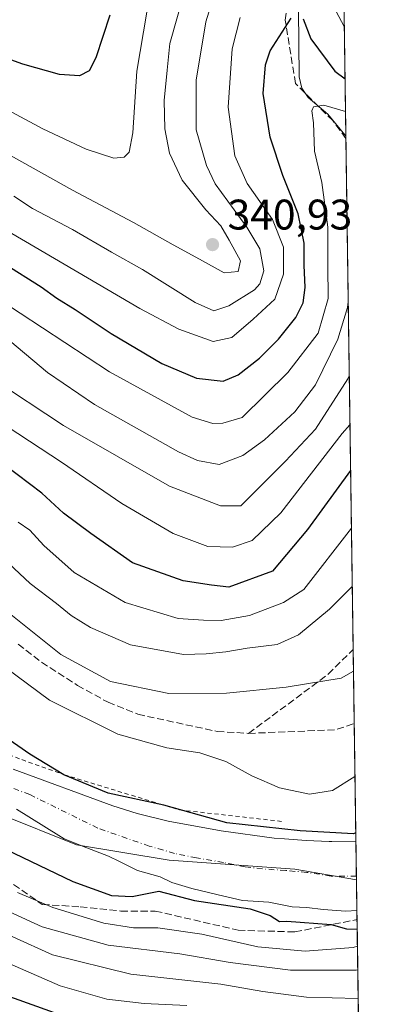
# Model space of a CAD drawing. Units: metres. Extents: x 593048 to 596462, y 4784592 to 4786952.
# Drawn here: x 596372 to 596457, y 4785437 to 4785667 of the extents above; entities that cross this region are included whole.
import ezdxf

# ---------------------------------------------------------------- set-up
doc = ezdxf.new("R2010")
doc.units = ezdxf.units.M
doc.header["$MEASUREMENT"] = 0
for name, pattern in [('DGN Style 2', [1.6480167562047852, 0.988810053722871, -0.6592067024819142]), ('DGN Style 3', [2.307223458686699, 1.648016756204785, -0.6592067024819142]), ('DGN Style 4', [2.6384748266838614, 1.318413404963828, -0.6592067024819142, 0.001648016756204785, -0.6592067024819142])]:
    doc.linetypes.add(name, pattern=pattern)
for name, color, linetype, lineweight in [('Alambrada', 7, 'DGN Style 2', 0), ('Arbolado forestal CxS', 92, 'Continuous', 0), ('Comarca CxS', 21, 'Continuous', 0), ('Comunidad Autónoma CxS', 142, 'Continuous', 0), ('Corriente natural Cxs', 4, 'Continuous', 13), ('Corriente natural eje', 4, 'DGN Style 4', 0), ('Corriente natural lineal', 142, 'Continuous', 13), ('Curva de nivel maestra', 30, 'Continuous', 30), ('Curva de nivel normal', 30, 'Continuous', 0), ('Espacio natural protegido', 121, 'Continuous', 13), ('Espacio natural protegido CxS', 121, 'Continuous', 0), ('Municipio CxS', 4, 'Continuous', 0), ('Provincia CxS', 1, 'Continuous', 0), ('Punto de cota en terreno', 7, 'Continuous', 0), ('Rótulo de punto de cota en terreno', 7, 'Continuous', 0), ('Senda', 7, 'DGN Style 3', 0), ('Suelo desnudo CxS', 253, 'Continuous', 0)]:
    doc.layers.add(name, color=color, linetype=linetype, lineweight=lineweight)
doc.styles.add('Style-Arial', font='txt')

# ---------------------------------------------------------------- blocks, each defined once
blk = doc.blocks.new('*U7')
at = {"layer": 'Arbolado forestal CxS', "color": 92, "linetype": 'Continuous', "lineweight": 0}
blk.add_polyline3d([(596440.4130999995, 4786173.1798, 560.8873000000021), (596450.3444999997, 4785475.000200001, 275.8757999999943), (596450.3400999998, 4785475.0001, 275.8760000000038), (596444.7301000003, 4785474.920100001, 276.2277000000031), (596444.1001000004, 4785474.9101, 276.2737999999954), (596438.6901000004, 4785475.1601, 276.6959999999963), (596433.6239, 4785475.5404, 276.6928000000044), (596431.2301000003, 4785475.720100001, 276.6502999999939), (596418.8201000001, 4785477.390100001, 276.3322999999946), (596406.4501, 4785479.6801, 275.5659000000014), (596399.1700999998, 4785481.440099999, 275.0528999999952), (596393.4600999998, 4785483.270099999, 274.6549999999988), (596370.2001, 4785491.880100001, 273.9760999999999)], dxfattribs=at)
blk = doc.blocks.new('*U10')
at = {"layer": 'Suelo desnudo CxS', "color": 253, "linetype": 'Continuous', "lineweight": 0}
blk.add_polyline3d([(596370.2001, 4785491.880100001, 273.9760999999999), (596393.4600999998, 4785483.270099999, 274.6549999999988), (596399.1700999998, 4785481.440099999, 275.0528999999952), (596406.4501, 4785479.6801, 275.5659000000014), (596418.8201000001, 4785477.390100001, 276.3322999999946), (596431.2301000003, 4785475.720100001, 276.6502999999939), (596433.6239, 4785475.5404, 276.6928000000044), (596438.6901000004, 4785475.1601, 276.6959999999963), (596444.1001000004, 4785474.9101, 276.2737999999954), (596444.7301000003, 4785474.920100001, 276.2277000000031), (596450.3400999998, 4785475.0001, 275.8760000000038), (596450.3444999997, 4785475.000200001, 275.8757999999943), (596450.5760000005, 4785458.7271, 273.7523999999976), (596447.9522000002, 4785458.581300001, 273.7060999999958), (596442.6606000002, 4785459.004600001, 273.675900000002), (596438.8505999995, 4785459.427999999, 273.6622999999963), (596435.4638999999, 4785459.639599999, 273.7014000000054), (596429.9605, 4785460.698000001, 273.7989999999991), (596423.8222000003, 4785461.121300001, 273.9014000000025), (596418.1072000006, 4785462.3913, 273.3588000000018), (596411.9687999999, 4785463.873000001, 273.6637000000046), (596407.3121999997, 4785465.354599999, 273.9438999999985), (596404.5604999998, 4785466.624600001, 273.8991999999998), (596399.2687999997, 4785468.1063, 273.9030999999959), (596395.0355000002, 4785470.222999999, 273.8769999999931), (596392.4955000002, 4785471.493000001, 273.8803999999946), (596387.4155000001, 4785473.398, 273.7770000000019), (596382.1238000002, 4785475.514699999, 273.6536999999953), (596380.8537999997, 4785476.361300001, 273.6217000000034), (596370.9749999996, 4785482.476600001, 273.2502999999998)], dxfattribs=at)
blk = doc.blocks.new('*U18')
at = {"layer": 'Corriente natural Cxs', "color": 4, "linetype": 'Continuous', "lineweight": 13}
blk.add_polyline3d([(596370.2001, 4785491.880100001, 273.9760999999999), (596393.4600999998, 4785483.270099999, 274.6549999999988), (596399.1700999998, 4785481.440099999, 275.0528999999952), (596406.4501, 4785479.6801, 275.5659000000014), (596418.8201000001, 4785477.390100001, 276.3322999999946), (596431.2301000003, 4785475.720100001, 276.6502999999939), (596433.6239, 4785475.5404, 276.6928000000044), (596438.6901000004, 4785475.1601, 276.6959999999963), (596444.1001000004, 4785474.9101, 276.2737999999954), (596444.7301000003, 4785474.920100001, 276.2277000000031), (596450.3400999998, 4785475.0001, 275.8760000000038), (596450.3444999997, 4785475.000200001, 275.8757999999943), (596450.5760000005, 4785458.7271, 273.7523999999976), (596447.9522000002, 4785458.581300001, 273.7060999999958), (596442.6606000002, 4785459.004600001, 273.675900000002), (596438.8505999995, 4785459.427999999, 273.6622999999963), (596435.4638999999, 4785459.639599999, 273.7014000000054), (596429.9605, 4785460.698000001, 273.7989999999991), (596423.8222000003, 4785461.121300001, 273.9014000000025), (596418.1072000006, 4785462.3913, 273.3588000000018), (596411.9687999999, 4785463.873000001, 273.6637000000046), (596407.3121999997, 4785465.354599999, 273.9438999999985), (596404.5604999998, 4785466.624600001, 273.8991999999998), (596399.2687999997, 4785468.1063, 273.9030999999959), (596395.0355000002, 4785470.222999999, 273.8769999999931), (596392.4955000002, 4785471.493000001, 273.8803999999946), (596387.4155000001, 4785473.398, 273.7770000000019), (596382.1238000002, 4785475.514699999, 273.6536999999953), (596380.8537999997, 4785476.361300001, 273.6217000000034), (596370.9749999996, 4785482.476600001, 273.2502999999998)], dxfattribs=at)
blk = doc.blocks.new('*U19')
at = {"layer": 'Espacio natural protegido CxS', "color": 121, "linetype": 'Continuous', "lineweight": 0, "flags": 128}
blk.add_lwpolyline([(596429.3300007435, 4786952.329982094), (596450.4736000003, 4785465.9235), (596436.0724999991, 4785468.409199999), (596406.6890999996, 4785470.562999999), (596384.9835000006, 4785474.171800001), (596367.0226999996, 4785481.3015), (596350.5619000008, 4785495.6472), (596331.3412000001, 4785510.965800002), (596323.4223000007, 4785516.9916), (596313.068400001, 4785523.6194), (596312.0534000001, 4785524.1874), (596312.0061999997, 4785524.213799999), (596299.0586000007, 4785531.452199998), (596287.2457000002, 4785539.538000001), (596282.1337999996, 4785542.873899999), (596273.242999999, 4785548.674699998), (596248.0633000004, 4785555.3925), (596217.1639000005, 4785568.128000001), (596198.2811999999, 4785575.3448)], dxfattribs=at)
blk = doc.blocks.new('5PATER')
at = {"layer": 'Punto de cota en terreno', "linetype": 'Continuous', "lineweight": 0}
h = blk.add_hatch(color=51, dxfattribs=at)
edge = h.paths.add_edge_path()
edge.add_ellipse((0, 0), major_axis=(-0.1095731443231308, -0.1110710700762829), ratio=0.9994222409660322, start_angle=0, end_angle=360)

msp = doc.modelspace()

# ---------------------------------------------------------------- linework, layer by layer
at = {"layer": 'Alambrada', "color": 7, "linetype": 'DGN Style 2', "lineweight": 0}
msp.add_polyline3d([(596283.5000999998, 4785557.040100001, 288.0295000000042), (596306.3501000004, 4785544.110099999, 291.5374000000011), (596313.6401000004, 4785540.0001, 279.8831000000064), (596331.5900999998, 4785529.130100001, 276.3359999999957), (596349.9401000004, 4785511.300100001, 275.7654000000039), (596364.4801000003, 4785496.880100001, 279.4689999999973), (596382.0500999996, 4785490.5601, 280.6634999999951), (596409.0500999996, 4785482.3201, 288.936400000006), (596432.9801000003, 4785479.630100001, 287.6552999999985)], dxfattribs=at)
at = {"layer": 'Arbolado forestal CxS', "color": 92, "linetype": 'Continuous', "lineweight": 0, "extrusion": (0.003851240610178616, -0.270757804623568, 0.9626397972145075), "elevation": -1293146.506329861, "flags": 128}
msp.add_lwpolyline([(664451.4029215304, 4598367.355785143), (664451.4029215304, 4598301.678264912)], dxfattribs=at)
at = {"layer": 'Arbolado forestal CxS', "color": 92, "linetype": 'Continuous', "lineweight": 0, "extrusion": (0.006381248556027371, -0.4482827257497574, 0.8938690493921547), "elevation": -2141229.726519026, "flags": 128}
msp.add_lwpolyline([(664503.6631768817, 4269856.205764683), (664503.6631768817, 4269855.54553399)], dxfattribs=at)
at = {"layer": 'Arbolado forestal CxS', "color": 92, "linetype": 'Continuous', "lineweight": 0, "extrusion": (0.003520061527147231, -0.2474676890000784, 0.9688897522772164), "elevation": -1181884.08020909, "flags": 128}
msp.add_lwpolyline([(664453.2929770618, 4628147.370409877), (664453.2929770618, 4628023.876273843)], dxfattribs=at)
at = {"layer": 'Arbolado forestal CxS', "color": 92, "linetype": 'Continuous', "lineweight": 0, "extrusion": (0.002754719652013862, -0.1936527797172126, 0.9810662630156209), "elevation": -924804.7553130471, "flags": 128}
msp.add_lwpolyline([(664456.7216530147, 4686169.713802631), (664456.7216530148, 4686151.998833948)], dxfattribs=at)
at = {"layer": 'Arbolado forestal CxS', "color": 92, "linetype": 'Continuous', "lineweight": 0, "extrusion": (0.003761793717984006, -0.2644261517550234, 0.9643985997377084), "elevation": -1262894.961298502, "flags": 128}
msp.add_lwpolyline([(664462.4938571216, 4606557.612530089), (664462.4938571216, 4606529.059620452)], dxfattribs=at)
at = {"layer": 'Arbolado forestal CxS', "color": 92, "linetype": 'Continuous', "lineweight": 0, "extrusion": (-0.004314872871575452, 0.3037728284875759, 0.9527347220211722), "elevation": 1451379.53814882, "flags": 128}
msp.add_lwpolyline([(-664357.531508519, -4550658.754499121), (-664357.531508519, -4550656.544846952)], dxfattribs=at)
at = {"layer": 'Arbolado forestal CxS', "color": 92, "linetype": 'Continuous', "lineweight": 0, "extrusion": (-0.001343399026147362, 0.09443730782885024, 0.9955299042063456), "elevation": 451397.5659595294, "flags": 128}
msp.add_lwpolyline([(-664457.9353616604, -4755111.394296491), (-664457.9353616603, -4754992.145231936)], dxfattribs=at)
at = {"layer": 'Arbolado forestal CxS', "color": 92, "linetype": 'Continuous', "lineweight": 0}
for points in [[(596370.2001, 4785491.880100001, 273.9760999999999), (596393.4600999998, 4785483.270099999, 274.6549999999988), (596399.1700999998, 4785481.440099999, 275.0528999999952), (596406.4501, 4785479.6801, 275.5659000000014), (596418.8201000001, 4785477.390100001, 276.3322999999946), (596431.2301000003, 4785475.720100001, 276.6502999999939), (596433.6239, 4785475.5404, 276.6928000000044), (596438.6901000004, 4785475.1601, 276.6959999999963), (596444.1001000004, 4785474.9101, 276.2737999999954), (596444.7301000003, 4785474.920100001, 276.2277000000031), (596450.3400999998, 4785475.0001, 275.8760000000038), (596450.3444999997, 4785475.000200001, 275.8757999999943)], [(596370.9749999996, 4785482.476600001, 273.2502999999998), (596380.8537999997, 4785476.361300001, 273.6217000000034), (596382.1238000002, 4785475.514699999, 273.6536999999953), (596387.4155000001, 4785473.398, 273.7770000000019), (596392.4955000002, 4785471.493000001, 273.8803999999946), (596395.0355000002, 4785470.222999999, 273.8769999999931), (596399.2687999997, 4785468.1063, 273.9030999999959), (596404.5604999998, 4785466.624600001, 273.8991999999998), (596407.3121999997, 4785465.354599999, 273.9438999999985), (596411.9687999999, 4785463.873000001, 273.6637000000046), (596418.1072000006, 4785462.3913, 273.3588000000018), (596423.8222000003, 4785461.121300001, 273.9014000000025), (596429.9605, 4785460.698000001, 273.7989999999991), (596435.4638999999, 4785459.639599999, 273.7014000000054), (596438.8505999995, 4785459.427999999, 273.6622999999963), (596442.6606000002, 4785459.004600001, 273.675900000002), (596447.9522000002, 4785458.581300001, 273.7060999999958), (596450.5760000005, 4785458.7271, 273.7523999999976), (596452.4844000004, 4785324.560500001, 281.599000000002)], [(596370.9749999996, 4785482.476600001, 273.2502999999998), (596380.8537999997, 4785476.361300001, 273.6217000000034), (596382.1238000002, 4785475.514699999, 273.6536999999953), (596387.4155000001, 4785473.398, 273.7770000000019), (596392.4955000002, 4785471.493000001, 273.8803999999946), (596395.0355000002, 4785470.222999999, 273.8769999999931), (596399.2687999997, 4785468.1063, 273.9030999999959), (596404.5604999998, 4785466.624600001, 273.8991999999998), (596407.3121999997, 4785465.354599999, 273.9438999999985), (596411.9687999999, 4785463.873000001, 273.6637000000046), (596418.1072000006, 4785462.3913, 273.3588000000018), (596423.8222000003, 4785461.121300001, 273.9014000000025), (596429.9605, 4785460.698000001, 273.7989999999991), (596435.4638999999, 4785459.639599999, 273.7014000000054), (596438.8505999995, 4785459.427999999, 273.6622999999963), (596442.6606000002, 4785459.004600001, 273.675900000002), (596447.9522000002, 4785458.581300001, 273.7060999999958), (596450.5760000005, 4785458.7271, 273.7523999999976)]]:
    msp.add_polyline3d(points, dxfattribs=at)
at = {"layer": 'Comarca CxS', "color": 21, "linetype": 'Continuous', "lineweight": 0, "flags": 128}
msp.add_lwpolyline([(595414.4190941827, 4786938.187143758), (596429.3300007435, 4786952.329982094), (596450.4736000003, 4785465.9235), (596456.9867000009, 4785008.052799999)], dxfattribs=at)
at = {"layer": 'Comunidad Autónoma CxS', "color": 142, "linetype": 'Continuous', "lineweight": 0, "flags": 128}
msp.add_lwpolyline([(595414.4190941827, 4786938.187143758), (596429.3300007435, 4786952.329982094), (596450.4736000003, 4785465.9235), (596456.9867000009, 4785008.052799999)], dxfattribs=at)
at = {"layer": 'Corriente natural Cxs', "color": 4, "linetype": 'Continuous', "lineweight": 13, "extrusion": (0.001840216196617442, -0.129356467446428, 0.9915964491334823), "elevation": -617660.9861173658, "flags": 128}
msp.add_lwpolyline([(664460.9497133484, 4736402.708655475), (664460.9497133484, 4736386.295984189)], dxfattribs=at)
at = {"layer": 'Corriente natural Cxs', "color": 4, "linetype": 'Continuous', "lineweight": 13}
for points in [[(596370.2001, 4785491.880100001, 273.9760999999999), (596393.4600999998, 4785483.270099999, 274.6549999999988), (596399.1700999998, 4785481.440099999, 275.0528999999952), (596406.4501, 4785479.6801, 275.5659000000014), (596418.8201000001, 4785477.390100001, 276.3322999999946), (596431.2301000003, 4785475.720100001, 276.6502999999939), (596433.6239, 4785475.5404, 276.6928000000044), (596438.6901000004, 4785475.1601, 276.6959999999963)], [(596450.5758999997, 4785458.727, 273.7523999999976), (596447.9522000002, 4785458.581300001, 273.7060999999958), (596442.6606000002, 4785459.004600001, 273.675900000002), (596438.8505999995, 4785459.427999999, 273.6622999999963), (596435.4638999999, 4785459.639599999, 273.7014000000054), (596429.9605, 4785460.698000001, 273.7989999999991), (596423.8222000003, 4785461.121300001, 273.9014000000025), (596418.1072000006, 4785462.3913, 273.3588000000018), (596411.9687999999, 4785463.873000001, 273.6637000000046), (596407.3121999997, 4785465.354599999, 273.9438999999985), (596404.5604999998, 4785466.624600001, 273.8991999999998), (596399.2687999997, 4785468.1063, 273.9030999999959), (596395.0355000002, 4785470.222999999, 273.8769999999931), (596392.4955000002, 4785471.493000001, 273.8803999999946), (596387.4155000001, 4785473.398, 273.7770000000019), (596382.1238000002, 4785475.514699999, 273.6536999999953), (596380.8537999997, 4785476.361300001, 273.6217000000034), (596370.9749999996, 4785482.476600001, 273.2502999999998)], [(596438.6901000004, 4785475.1601, 276.6959999999963), (596444.1001000004, 4785474.9101, 276.2737999999954), (596444.7301000003, 4785474.920100001, 276.2277000000031), (596450.3400999998, 4785475.0001, 275.8760000000038), (596450.3443999998, 4785475.0001, 275.8757000000041)]]:
    msp.add_polyline3d(points, dxfattribs=at)
at = {"layer": 'Corriente natural eje', "color": 4, "linetype": 'DGN Style 4', "lineweight": 0}
msp.add_polyline3d([(596450.4606, 4785466.836300001, 273.9750000000058), (596444.5656000003, 4785466.836300001, 274.3567999999942), (596438.8505999995, 4785467.683, 274.5097999999998), (596433.9822000006, 4785468.1063, 274.422900000005), (596428.4789000005, 4785468.5296, 274.3781000000017), (596424.4572000002, 4785468.953000001, 274.2768000000069), (596419.3772, 4785470.011299999, 274.0865000000049), (596413.0272000004, 4785471.069599999, 273.8264000000054), (596407.9472000003, 4785472.128000001, 273.6371000000072), (596402.0204999996, 4785473.8213, 273.6493999999948), (596389.9555000003, 4785478.0547, 273.4057999999932), (596374.0800999999, 4785485.890100001, 273.1781000000047), (596356.4301000005, 4785492.550100001, 273.0881999999983)], dxfattribs=at)
at = {"layer": 'Corriente natural lineal', "color": 142, "linetype": 'Continuous', "lineweight": 13}
msp.add_polyline3d([(596447.0961999996, 4785703.359099999, 335.5019000000029), (596443.8031000001, 4785698.667300001, 334.5255000000034), (596442.2896999996, 4785689.2941, 331.7796999999992), (596439.5471999999, 4785682.772600001, 329.9567999999999), (596437.2999999998, 4785675.5372, 328.0819000000047), (596436.9362000005, 4785669.673800001, 326.6554999999935), (596437.0811000001, 4785654.024599999, 322.2477999999974), (596437.7335999999, 4785651.3234, 321.8031000000047), (596439.1659000004, 4785649.1919, 321.6126999999979), (596443.8108999999, 4785645.2597, 320.2883000000002), (596447.7599, 4785640.381999999, 317.8246000000072), (596447.9954000004, 4785640.1417, 317.7173999999941)], dxfattribs=at)
at = {"layer": 'Curva de nivel maestra', "color": 30, "linetype": 'Continuous', "lineweight": 30, "flags": 128}
for points, elevation in [([(596392.7599999999, 4785668.4101), (596389.5, 4785658.460100001), (596387.9699999997, 4785655.4101), (596385.6799999997, 4785654.2501), (596381.0300000003, 4785654.540100001), (596372.4500000002, 4785656.9901), (596364.7599999999, 4785659.7301), (596356.1399999997, 4785662.960100001), (596335.4800000006, 4785672.120100001)], 350), ([(596368.0899999999, 4785610.270099999), (596376.7300000006, 4785604.8201), (596380.3799999999, 4785602.130100001), (596384.6900000004, 4785599.530099999), (596393.1299999999, 4785593.850099999), (596404.9600000001, 4785586.880100001), (596413.04, 4785583.450099999), (596419.29, 4785582.7601), (596422.8200000003, 4785584.1801), (596427.8099999996, 4785588.120100001), (596432.25, 4785592.550100001), (596436.2800000003, 4785597.670100001), (596438.0199999996, 4785601.0601), (596438.4699999997, 4785604.6601), (596438.25, 4785609.9001), (596438.2800000003, 4785615.0101), (596436.8600000005, 4785621.920100001), (596433.25, 4785630.870100001), (596430.2800000003, 4785639.9001), (596428.6500000004, 4785650.0701), (596429.2199999997, 4785656.8101), (596430.2599999999, 4785660.050100001), (596435.1799999997, 4785667.7601)], 325), ([(596438.0099999999, 4785667.5701), (596439.8200000003, 4785662.920100001), (596445.3899999997, 4785655.340100001), (596447.8046000004, 4785653.555500001)], 325), ([(596449.1097999997, 4785561.801700001), (596439.0499999998, 4785548.0101), (596430.8700000001, 4785538.210100001), (596420.6200000001, 4785534.5101), (596416.5700000003, 4785534.960100001), (596409.9299999997, 4785535.9901), (596398.1100000005, 4785540.170100001), (596388.3200000003, 4785547.050100001), (596381.9800000006, 4785551.840100001), (596376.8799999999, 4785556.470100001), (596365.2400000002, 4785565.200099999)], 300), ([(596202.75, 4785520.5001), (596209.1600000003, 4785521.540100001), (596222.1500000004, 4785518.280099999), (596234.9800000006, 4785513.1801), (596248.5999999996, 4785509.1501), (596262.3399999999, 4785506.0601), (596268.9400000004, 4785503.640100001), (596273.1600000003, 4785501.7501), (596280.1500000004, 4785497.640100001), (596289.0099999999, 4785493.2601), (596302.8899999997, 4785484.950099999), (596317.6399999997, 4785472.700099999), (596322.6699999999, 4785467.520099999), (596327.8600000005, 4785463.4001), (596333.8399999999, 4785459.600099999), (596346.2199999997, 4785450.960100001), (596367.3700000001, 4785439.350099999), (596381.6699999999, 4785434.170100001)], 300), ([(596450.3167000003, 4785476.956700001), (596449.7756000003, 4785476.743100001), (596437.2872000001, 4785477.3781), (596420.1421999997, 4785479.283100001), (596405.4106000002, 4785483.4308), (596392.4138000002, 4785486.268100001), (596382.0499999998, 4785490.5601), (596374.0749000004, 4785495.387399999), (596368.4699999997, 4785499.300100001)], 275), ([(596368.3799999999, 4785473.110099999), (596384.1399999997, 4785465.540100001), (596393.2000000002, 4785462.2601), (596398.0099999999, 4785462.0701), (596404.2400000002, 4785463.300100001), (596412.5899999999, 4785461.120100001), (596425.5899999999, 4785459.130100001), (596430.3200000003, 4785457.550100001), (596432.4699999997, 4785456.190099999), (596434.2199999997, 4785456.280099999), (596444.5800000001, 4785455.4801), (596448.1100000005, 4785454.5001), (596450.6374000004, 4785454.411599999)], 275)]:
    msp.add_lwpolyline(points, dxfattribs=dict(at, elevation=elevation))
at = {"layer": 'Curva de nivel normal', "color": 30, "linetype": 'Continuous', "lineweight": 0, "flags": 128}
for points, elevation in [([(596370.3399999999, 4785626.07), (596374.7100000001, 4785623.140000001), (596384.04, 4785618.24), (596393.1799999997, 4785612.949999999), (596400.4600000001, 4785608.859999999), (596412.7699999996, 4785601.16), (596417.1200000001, 4785599.180000001), (596420.5899999999, 4785600.4), (596426.5999999996, 4785604.140000001), (596427.8700000001, 4785605.539999999), (596428.8099999996, 4785608.539999999), (596427.8399999999, 4785613.75), (596424.8300000001, 4785618.76), (596417.3899999997, 4785628.970000001), (596415.3700000001, 4785633.199999999), (596413.0099999999, 4785641.600000001), (596412.9600000001, 4785653.210000001), (596415.2400000002, 4785666.84), (596417.8700000001, 4785675.439999999)], 335), ([(596410.2400000002, 4785673.970000001), (596406.8499999996, 4785661.82), (596406.1900000004, 4785655.539999999), (596405.4699999997, 4785648.439999999), (596405.6399999997, 4785641.810000001), (596406.7100000001, 4785636.109999999), (596409.6799999997, 4785629.82), (596415.2300000006, 4785622.83), (596418.7300000006, 4785619.119999999), (596420.6600000003, 4785615.720000001), (596423.3600000005, 4785610.92), (596422.7999999998, 4785608.380000001), (596419.5499999998, 4785608.09), (596413.7599999999, 4785611.310000001), (596407.5999999996, 4785614.640000001), (596398.3300000001, 4785619.890000001), (596384.0700000003, 4785627.480000001), (596370.2800000003, 4785635.17), (596360.7300000006, 4785640.289999999), (596338.4500000002, 4785652.51), (596300.0599999996, 4785673.25)], 340), ([(596443.1699999999, 4785674.199999999), (596447.6310999999, 4785665.752900001)], 330), ([(596273.4800000006, 4785669.960000001), (596282.7199999997, 4785664.26), (596297.6200000001, 4785656.24), (596306.4800000006, 4785651.199999999), (596320.1399999997, 4785644.59), (596329.4600000001, 4785639.65), (596340.1399999997, 4785634.25), (596344.4900000002, 4785631.810000001), (596357.5, 4785624.5), (596399.7999999998, 4785599.730000001), (596408.9500000002, 4785594.939999999), (596416.9400000004, 4785592.039999999), (596421.3499999996, 4785592.960000001), (596426.2800000003, 4785597.25), (596431.4100000003, 4785601.930000001), (596433.4400000004, 4785607.800000001), (596433.3899999997, 4785614.07), (596430.7999999998, 4785620.600000001), (596424.9199999999, 4785628.99), (596422.04, 4785635.5), (596420.5, 4785646.880000001), (596421.3899999997, 4785660.539999999), (596423.25, 4785667.880000001)], 330), ([(596401.4699999997, 4785669.16), (596399.1100000005, 4785655.359999999), (596398.1299999999, 4785640.859999999), (596397.3399999999, 4785636.34), (596396.0999999996, 4785635.16), (596393.75, 4785634.980000001), (596387.2199999997, 4785637.060000001), (596377.1299999999, 4785641.82), (596363.5199999996, 4785649.109999999), (596326.5999999996, 4785667.850000001)], 344.9999999999999), ([(596448.5472999997, 4785601.342300001), (596448.4100000003, 4785600), (596446.1200000001, 4785592.59), (596440.8600000005, 4785581.880000001), (596436.04, 4785575.52), (596428.9500000002, 4785568.970000001), (596423.8700000001, 4785565.279999999), (596418.3799999999, 4785563.220000001), (596413.29, 4785564.130000001), (596408.8700000001, 4785566.15), (596389.1600000003, 4785577.27), (596378.2199999997, 4785584.720000001), (596369.4199999999, 4785592.140000001), (596356.9800000006, 4785600.039999999), (596343.5, 4785608.609999999), (596336.3899999997, 4785612.310000001), (596332.6500000004, 4785614.58), (596326.29, 4785616.07), (596310.3899999997, 4785622.02), (596287.1500000004, 4785633.230000001), (596271.4900000002, 4785642.699999999), (596259.2699999996, 4785651.33), (596248.75, 4785660.230000001), (596237.5800000001, 4785668.15)], 315), ([(596447.9142000005, 4785645.8486), (596442.8200000003, 4785647.34), (596440.4400000004, 4785646.939999999), (596440.04, 4785646), (596440.4400000004, 4785643.220000001), (596440.6600000003, 4785636.59), (596442.3600000005, 4785629.230000001), (596443.7800000003, 4785618.789999999), (596443.7800000003, 4785609.789999999), (596443.8899999997, 4785602.100000001), (596441.5199999996, 4785593.980000001), (596434.4500000002, 4785584.789999999), (596423.7400000002, 4785574.210000001), (596419.1900000004, 4785572.9), (596416.8700000001, 4785572.810000001), (596412.0800000001, 4785574.33), (596392.7300000006, 4785584.939999999), (596366.5, 4785602.119999999)], 320), ([(596448.7944, 4785583.972899999), (596448.4800000006, 4785583.289999999), (596440.9000000004, 4785571.52), (596433.9000000004, 4785564), (596423.4500000002, 4785553.51), (596418.6399999997, 4785553.49), (596406.7400000002, 4785558.130000001), (596381.9800000006, 4785572.369999999), (596365.0700000003, 4785583.460000001)], 310), ([(596448.9576000003, 4785572.5011), (596447.1500000004, 4785570.49), (596432.8200000003, 4785551.91), (596426.0599999996, 4785545.390000001), (596421.4400000004, 4785543.880000001), (596415.7400000002, 4785543.99), (596407.5599999996, 4785547.02), (596395.5599999996, 4785554.050000001), (596381.5099999999, 4785563.76), (596363.6600000003, 4785575.380000001)], 305), ([(596449.3015999999, 4785548.312999999), (596438.1500000004, 4785533.970000001), (596433.4100000003, 4785530.91), (596425.4699999997, 4785527.869999999), (596418.79, 4785526.689999999), (596414.7300000006, 4785526.789999999), (596408.75, 4785527.140000001), (596396.3600000005, 4785530.859999999), (596384.4600000001, 4785537.949999999), (596377.3799999999, 4785544.220000001), (596374.0700000003, 4785547.800000001), (596371.2999999998, 4785549.699999999)], 295.0000000000001), ([(596202.1699999999, 4785548.300000001), (596208.5499999998, 4785545.609999999), (596218.8700000001, 4785538.57), (596232.4900000002, 4785531.32), (596240.6399999997, 4785528.15), (596263.8600000005, 4785522.76), (596277.7800000003, 4785517.230000001), (596289.2100000001, 4785513.310000001), (596303.9800000006, 4785507.380000001), (596314.3600000005, 4785500.42), (596322.5599999996, 4785493.279999999), (596329.3300000001, 4785487.390000001), (596335.4000000004, 4785480.430000001), (596346.7100000001, 4785471.310000001), (596365.4600000001, 4785460.16), (596376.9199999999, 4785454.930000001), (596392.4299999997, 4785450.640000001), (596409.1900000004, 4785448.600000001), (596420.9400000004, 4785446.600000001), (596435.0300000003, 4785444.82), (596450.3899999997, 4785444.779999999), (596450.7734000003, 4785444.847899999)], 285), ([(596449.4961000001, 4785534.6461), (596444.1500000004, 4785529.300000001), (596436.9400000004, 4785523.289999999), (596431.9600000001, 4785521.07), (596424.9400000004, 4785520.210000001), (596419.9400000004, 4785519.310000001), (596415.3200000003, 4785518.869999999), (596409.9800000006, 4785518.699999999), (596397.5899999999, 4785520.980000001), (596388.2800000003, 4785525), (596383.7599999999, 4785527.82), (596380.2699999996, 4785530.66), (596374.1600000003, 4785535.350000001), (596362.7300000006, 4785545.99)], 290), ([(596201.5999999996, 4785541.369999999), (596206.6399999997, 4785539.59), (596219.6600000003, 4785532.050000001), (596240.6600000003, 4785522.82), (596263.0999999996, 4785516.960000001), (596274.8899999997, 4785512.67), (596286.8200000003, 4785508.279999999), (596300.4800000006, 4785501.869999999), (596313.5300000003, 4785493.26), (596322.6600000003, 4785485.050000001), (596332.2800000003, 4785475.01), (596341.1399999997, 4785468.199999999), (596360.7199999997, 4785456.779999999), (596379.4000000004, 4785448.34), (596397.7300000006, 4785443.869999999), (596418.7400000002, 4785441.49), (596428.54, 4785439.800000001), (596438.7599999999, 4785438.460000001), (596450.8200000003, 4785438.16), (596450.8684, 4785438.1666)], 290), ([(596200.9100000003, 4785532.609999999), (596204.3700000001, 4785531.310000001), (596210.5, 4785529.699999999), (596223.6900000004, 4785524.75), (596234.3799999999, 4785519.77), (596241.5499999998, 4785516.939999999), (596251.8200000003, 4785514.029999999), (596266.7199999997, 4785510.390000001), (596275.5599999996, 4785506.439999999), (596290.1100000005, 4785499.730000001), (596301.25, 4785493.880000001), (596308.4199999999, 4785488.779999999), (596316.8600000005, 4785481.91), (596322.2000000002, 4785477.51), (596331.6200000001, 4785468.52), (596344.5999999996, 4785459.210000001), (596361.2400000002, 4785449.810000001), (596381.1699999999, 4785441.15), (596392.0800000001, 4785437.960000001), (596400.8200000003, 4785437), (596410.8200000003, 4785436.5)], 295), ([(596449.7778000003, 4785514.842499999), (596446.8799999999, 4785513.180000001), (596434.0300000003, 4785511.08), (596420.0899999999, 4785509.640000001), (596406.5700000003, 4785509.57), (596392.9600000001, 4785512.380000001), (596381.3399999999, 4785518.730000001), (596367.3200000003, 4785529.980000001)], 285), ([(596450.1295999996, 4785490.109800001), (596444.9100000003, 4785486.859999999), (596439.5099999999, 4785485.970000001), (596432.4600000001, 4785487.49), (596426.0300000003, 4785490.27), (596419.9400000004, 4785493.619999999), (596413.8399999999, 4785495.699999999), (596406.0899999999, 4785496.880000001), (596394.6799999997, 4785500.039999999), (596378.6699999999, 4785507.980000001), (596368.4000000004, 4785515.65)], 280), ([(596371.2100000001, 4785462.939999999), (596379.4100000003, 4785459.470000001), (596391.3899999997, 4785455.779999999), (596398.29, 4785454.680000001), (596404, 4785454.720000001), (596414.2699999996, 4785453.25), (596427.4000000004, 4785450.27), (596438.4800000006, 4785449.24), (596449.6699999999, 4785450.119999999), (596450.6941000001, 4785450.4233)], 280)]:
    msp.add_lwpolyline(points, dxfattribs=dict(at, elevation=elevation))
at = {"layer": 'Espacio natural protegido', "color": 121, "linetype": 'Continuous', "lineweight": 13, "flags": 128}
msp.add_lwpolyline([(596198.281199999, 4785575.344800001), (596217.1638999997, 4785568.128), (596248.0632999997, 4785555.392499999), (596273.2429999983, 4785548.674699998), (596282.1337999987, 4785542.873899999), (596287.2456999995, 4785539.538000002), (596299.0586, 4785531.452199998), (596312.0061999989, 4785524.2138), (596312.0533999993, 4785524.187400001), (596313.0684000002, 4785523.619400001), (596323.4223, 4785516.991600002), (596331.3411999993, 4785510.965800002), (596350.5619, 4785495.647200001), (596367.0226999989, 4785481.301500001), (596384.9834999997, 4785474.171800002), (596406.6890999988, 4785470.563), (596436.0724999983, 4785468.409199998), (596450.473605061, 4785465.923499125)], dxfattribs=at)
at = {"layer": 'Municipio CxS', "color": 4, "linetype": 'Continuous', "lineweight": 0, "flags": 128}
msp.add_lwpolyline([(595414.4190941827, 4786938.187143758), (596429.3300007435, 4786952.329982094), (596450.4736000003, 4785465.9235), (596456.9867000009, 4785008.052799999)], dxfattribs=at)
at = {"layer": 'Provincia CxS', "color": 1, "linetype": 'Continuous', "lineweight": 0, "flags": 128}
msp.add_lwpolyline([(595414.4190941827, 4786938.187143758), (596429.3300007435, 4786952.329982094), (596450.4736000003, 4785465.9235), (596456.9867000009, 4785008.052799999)], dxfattribs=at)
at = {"layer": 'Senda', "color": 7, "linetype": 'DGN Style 3', "lineweight": 0, "extrusion": (0.06189642376905379, -0.8853550471811016, 0.460776814906687), "elevation": -4199812.384922764, "flags": 128}
msp.add_lwpolyline([(928719.4805178351, 2180777.785679298), (928739.839884127, 2180776.515843097), (928744.3029793922, 2180779.00931915)], dxfattribs=at)
at = {"layer": 'Senda', "color": 7, "linetype": 'DGN Style 3', "lineweight": 0}
for points in [[(596448.0038000002, 4785639.5516, 336.7091999999975), (596444.9382999997, 4785643.731899999, 339.1333000000013), (596436.2068999996, 4785652.463099999, 331.6462999999931), (596433.8256999999, 4785667.279899999, 349.4281000000047), (596437.0006999997, 4785696.1195, 356.959799999997), (596446.9456000002, 4785713.9451, 361.9477999999945)], [(596371.3201000001, 4785521.110099999, 295.1569000000018), (596376.8101000005, 4785516.890100001, 296.7593000000052), (596385.2001, 4785511.4801, 296.6367999999929), (596392.3601000002, 4785507.520099999, 294.722299999994), (596399.3201000001, 4785504.720100001, 291.9377999999998), (596417.9001000002, 4785500.690099999, 295.085500000001), (596425.2301000003, 4785500.2401, 299.0973999999987), (596443.8799000002, 4785514.085899999, 295.8579000000027), (596449.7056, 4785519.911499999, 296.8600000000006)], [(596368.3731000006, 4785466.132900001, 302.8974000000017), (596376.9874999998, 4785460.201500001, 295.3788999999961), (596385.8510999996, 4785459.6051, 292.0434999999998), (596395.3699000003, 4785458.6295, 291.327099999995), (596403.4127000002, 4785458.6325, 294.7066999999952), (596422.7871000003, 4785454.142100001, 302.0500999999931), (596436.0513000004, 4785453.741699999, 285.695000000007), (596450.6058999998, 4785456.622099999, 275.8709999999992)]]:
    msp.add_polyline3d(points, dxfattribs=at)
at = {"layer": 'Suelo desnudo CxS', "color": 253, "linetype": 'Continuous', "lineweight": 0, "extrusion": (0.003224132633313535, -0.2267112310467064, 0.9739566841939379), "elevation": -1082729.202414033, "flags": 128}
msp.add_lwpolyline([(664438.9222143235, 4652176.099314191), (664438.9222143235, 4652167.716368997)], dxfattribs=at)
at = {"layer": 'Suelo desnudo CxS', "color": 253, "linetype": 'Continuous', "lineweight": 0, "extrusion": (0.0003904122852645316, -0.02743441326588608, 0.999623529408449), "elevation": -130779.741413407, "flags": 128}
msp.add_lwpolyline([(664483.9639637497, 4774704.576118846), (664483.9639637497, 4774696.463043438)], dxfattribs=at)
at = {"layer": 'Suelo desnudo CxS', "color": 253, "linetype": 'Continuous', "lineweight": 0}
for points in [[(596370.2001, 4785491.880100001, 273.9760999999999), (596393.4600999998, 4785483.270099999, 274.6549999999988), (596399.1700999998, 4785481.440099999, 275.0528999999952), (596406.4501, 4785479.6801, 275.5659000000014), (596418.8201000001, 4785477.390100001, 276.3322999999946), (596431.2301000003, 4785475.720100001, 276.6502999999939), (596433.6239, 4785475.5404, 276.6928000000044), (596438.6901000004, 4785475.1601, 276.6959999999963), (596444.1001000004, 4785474.9101, 276.2737999999954), (596444.7301000003, 4785474.920100001, 276.2277000000031), (596450.3400999998, 4785475.0001, 275.8760000000038), (596450.3444999997, 4785475.000200001, 275.8757999999943)], [(596370.9749999996, 4785482.476600001, 273.2502999999998), (596380.8537999997, 4785476.361300001, 273.6217000000034), (596382.1238000002, 4785475.514699999, 273.6536999999953), (596387.4155000001, 4785473.398, 273.7770000000019), (596392.4955000002, 4785471.493000001, 273.8803999999946), (596395.0355000002, 4785470.222999999, 273.8769999999931), (596399.2687999997, 4785468.1063, 273.9030999999959), (596404.5604999998, 4785466.624600001, 273.8991999999998), (596407.3121999997, 4785465.354599999, 273.9438999999985), (596411.9687999999, 4785463.873000001, 273.6637000000046), (596418.1072000006, 4785462.3913, 273.3588000000018), (596423.8222000003, 4785461.121300001, 273.9014000000025), (596429.9605, 4785460.698000001, 273.7989999999991), (596435.4638999999, 4785459.639599999, 273.7014000000054), (596438.8505999995, 4785459.427999999, 273.6622999999963), (596442.6606000002, 4785459.004600001, 273.675900000002), (596447.9522000002, 4785458.581300001, 273.7060999999958), (596450.5760000005, 4785458.7271, 273.7523999999976)]]:
    msp.add_polyline3d(points, dxfattribs=at)

# ---------------------------------------------------------------- block references
at = {"layer": 'Arbolado forestal CxS', "color": 92, "linetype": 'Continuous', "lineweight": 0}
msp.add_blockref('*U7', (0, 0), dxfattribs=at)
at = {"layer": 'Corriente natural Cxs', "color": 4, "linetype": 'Continuous', "lineweight": 13}
msp.add_blockref('*U18', (0, 0), dxfattribs=at)
at = {"layer": 'Espacio natural protegido CxS', "color": 121, "linetype": 'Continuous', "lineweight": 0}
msp.add_blockref('*U19', (0, 0), dxfattribs=at)
at = {"layer": 'Punto de cota en terreno', "color": 7, "linetype": 'Continuous', "lineweight": 0, "xscale": 10, "yscale": 10, "zscale": 10}
msp.add_blockref('5PATER', (596416.8099999996, 4785614.710000001, 340.929999999993), dxfattribs=at)
at = {"layer": 'Suelo desnudo CxS', "color": 253, "linetype": 'Continuous', "lineweight": 0}
msp.add_blockref('*U10', (0, 0), dxfattribs=at)

# ---------------------------------------------------------------- texts
at = {"layer": 'Rótulo de punto de cota en terreno', "color": 7, "linetype": 'Continuous', "lineweight": 0, "style": 'Style-Arial'}
msp.add_text('340,93', height=7.000000000000002, dxfattribs=at).set_placement((596420.3378, 4785618.2378))

doc.saveas('drawing.dxf')
